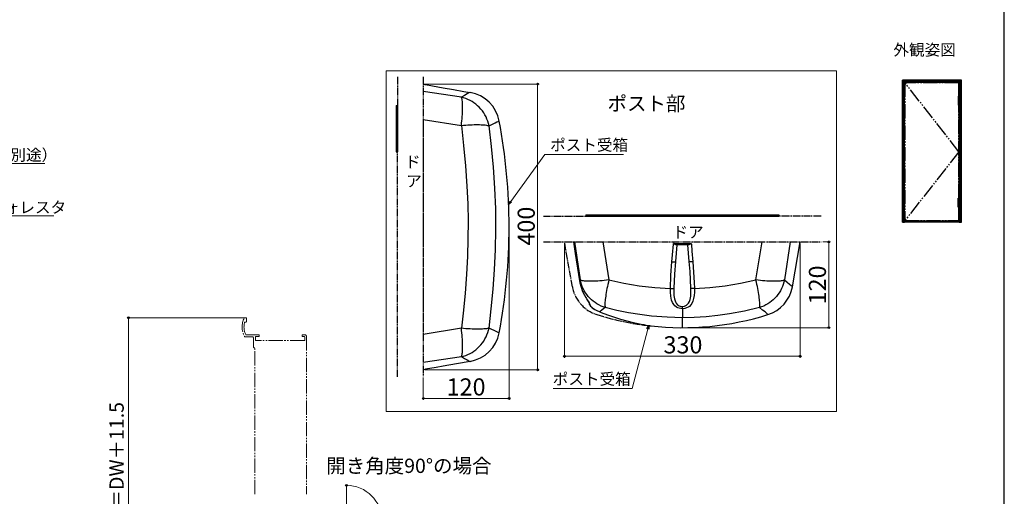
# Model space of a CAD drawing. Extents: x 105 to 1156, y 126 to 1689.
# Drawn here: x 466 to 1155, y 565 to 898 of the extents above; entities that cross this region are included whole.
import ezdxf

# ---------------------------------------------------------------- set-up
doc = ezdxf.new("R2010")
doc.units = 0
for name, pattern in [('YCENTER_1', [13, 10, -1, 1, -1]), ('YDIVIDE_1', [15, 10, -1, 1, -1, 1, -1]), ('YHIDDEN_1', [4, 3, -1])]:
    doc.linetypes.add(name, pattern=pattern)
for name, color, linetype, lineweight in [('USER1', 3, 'CONTINUOUS', 13), ('YKK_12', 2, 'CONTINUOUS', 13), ('YKK_13', 4, 'CONTINUOUS', 30), ('YKK_A1', 4, 'CONTINUOUS', 30), ('YKK_D', 6, 'CONTINUOUS', 13), ('YKK_ZWAK', 7, 'CONTINUOUS', 30)]:
    doc.layers.add(name, color=color, linetype=linetype, lineweight=lineweight)
doc.styles.add('text-b', font='txt')

msp = doc.modelspace()

# ---------------------------------------------------------------- linework, layer by layer
at = {"layer": 'YKK_12'}
for p, q in [((1037.68, 862.69), (722.42, 862.69)), ((722.42, 862.69), (722.42, 624.12)), ((1037.68, 624.12), (1037.68, 862.69)), ((722.42, 624.12), (1037.68, 624.12))]:
    msp.add_line(p, q, dxfattribs=at)
at = {"layer": 'YKK_12', "linetype": 'YDIVIDE_1'}
for p, q in [((624.33, 689.77, 0), (623.41, 689.77, 0)), ((624.63, 687.07, 0), (624.63, 689.47, 0)), ((623.65, 686.77, 0), (624.33, 686.77, 0)), ((623.57, 676.47, 0), (628.63, 676.47, 0)), ((633.33, 677.77, 0), (624.37, 677.77, 0)), ((629.63, 675.47, 0), (629.63, 669.07, 0)), ((630.93, 674.07, 0), (630.93, 676.27, 0)), ((631.23, 676.57, 0), (633.33, 676.57, 0)), ((633.63, 676.87, 0), (633.63, 677.47, 0)), ((663.63, 677.47, 0), (663.63, 676.87, 0)), ((663.93, 677.77, 0), (665.63, 677.77, 0)), ((663.93, 676.57, 0), (665.13, 676.57, 0)), ((665.43, 676.27, 0), (665.43, 674.07, 0)), ((666.63, 676.77, 0), (666.63, 566.27, 0)), ((630.63, 668.77, 0), (629.93, 668.77, 0)), ((630.63, 566.27, 0), (630.63, 668.77, 0)), ((665.13, 673.77, 0), (631.23, 673.77, 0))]:
    msp.add_line(p, q, dxfattribs=at)
at = {"layer": 'YKK_12', "ltscale": 1.5}
msp.add_line((694.57, 547.28), (694.57, 572.48), dxfattribs=at)
at = {"layer": 'YKK_12', "linetype": 'YDIVIDE_1'}
for centre, radius, start, end in [((635.63, 683.27, 0), 14, 153.0959, 208.32737), ((623.41, 689.47, 0), 0.3, 90, 153.0959), ((624.33, 689.47, 0), 0.3, 0, 90), ((635.63, 683.27, 0), 12.7, 165.04475, 204.79386), ((623.65, 686.47, 0), 0.3, 90, 165.04475), ((624.33, 687.07, 0), 0.3, 270, 0), ((623.57, 676.77, 0), 0.3, 208.32737, 270), ((624.37, 678.07, 0), 0.3, 204.79386, 270), ((628.63, 675.47, 0), 1, 0, 90), ((631.23, 676.27, 0), 0.3, 90, 180), ((633.33, 677.47, 0), 0.3, 0, 90), ((633.33, 676.87, 0), 0.3, 270, 0), ((663.93, 677.47, 0), 0.3, 90, 180), ((663.93, 676.87, 0), 0.3, 180, 270), ((665.13, 676.27, 0), 0.3, 0, 90), ((665.63, 676.77, 0), 1, 0, 90), ((629.93, 669.07, 0), 0.3, 180, 270), ((631.23, 674.07, 0), 0.3, 180, 270), ((665.13, 674.07, 0), 0.3, 270, 0)]:
    msp.add_arc(centre, radius, start, end, dxfattribs=at)
at = {"layer": 'YKK_13', "linetype": 'YDIVIDE_1', "ltscale": 0.5}
for p, q in [((730.43, 858.33), (730.43, 838.33)), ((748.43, 858.33), (748.43, 648.33)), ((748.43, 828.54), (748.43, 678.12)), ((730.43, 648.33), (730.43, 805.83)), ((832.51, 760.8), (862.21, 760.8)), ((1026.9, 760.8), (997.21, 760.8)), ((832.51, 742.8), (1026.9, 742.8))]:
    msp.add_line(p, q, dxfattribs=at)
at = {"layer": 'YKK_13'}
for p, q in [((748.43, 853.33), (749.51, 853.14)), ((775.04, 844.12), (748.43, 848.1)), ((749.51, 853.14), (749.51, 853.07)), ((749.51, 853.07), (749.93, 853)), ((749.93, 853), (754.83, 852.12)), ((754.83, 852.12), (762.31, 850.79)), ((762.31, 850.79), (769.51, 849.5)), ((769.51, 849.5), (776.72, 848.22)), ((776.72, 848.22), (781.3, 847.41)), ((777.34, 845.4), (775.04, 844.12)), ((775.23, 843.74), (775.04, 844.12)), ((776.6, 843.72), (775.04, 844.12)), ((775.39, 843.26), (775.23, 843.74)), ((775.54, 842.68), (775.39, 843.26)), ((775.66, 842), (775.54, 842.68)), ((775.76, 841.22), (775.66, 842)), ((775.84, 840.35), (775.76, 841.22)), ((778.13, 843.22), (776.6, 843.72)), ((779.1, 846.39), (777.34, 845.4)), ((779.63, 842.61), (778.13, 843.22)), ((780.33, 847.08), (779.1, 846.39)), ((781.09, 841.91), (779.63, 842.61)), ((781.05, 847.46), (780.33, 847.08)), ((782.51, 841.11), (781.09, 841.91)), ((783.87, 840.22), (782.51, 841.11)), ((729.43, 838.33), (729.43, 805.83)), ((729.43, 838.33), (730.43, 838.33)), ((730.43, 838.33), (730.43, 805.83)), ((775.9, 839.38), (775.84, 840.35)), ((775.84, 833.38), (775.9, 834.72)), ((775.94, 838.33), (775.9, 839.38)), ((775.9, 834.72), (775.94, 836)), ((775.95, 837.2), (775.94, 838.33)), ((775.94, 836), (775.95, 837.2)), ((785.18, 839.24), (783.87, 840.22)), ((786.43, 838.18), (785.18, 839.24)), ((787.6, 837.04), (786.43, 838.18)), ((788.71, 835.82), (787.6, 837.04)), ((789.73, 834.54), (788.71, 835.82)), ((790.67, 833.19), (789.73, 834.54)), ((729.43, 830.83), (730.43, 830.83)), ((748.43, 828.54), (775.04, 824.29)), ((775.23, 825.9), (775.39, 827.47)), ((775.39, 827.47), (775.54, 829.02)), ((775.54, 829.02), (775.66, 830.52)), ((775.66, 830.52), (775.76, 831.97)), ((775.76, 831.97), (775.84, 833.38)), ((791.53, 831.78), (790.67, 833.19)), ((792.29, 830.32), (791.53, 831.78)), ((792.97, 828.81), (792.29, 830.32)), ((793.54, 827.27), (792.97, 828.81)), ((794.02, 825.69), (793.54, 827.27)), ((799.93, 826.81), (800.76, 827.22)), ((800.76, 827.22), (801.27, 827.47)), ((801.27, 827.47), (801.48, 827.56)), ((775.04, 824.29), (775.23, 825.9)), ((775.04, 824.29), (776.6, 824.44)), ((775.04, 824.29), (776.64, 810.24)), ((776.6, 824.44), (778.14, 824.57)), ((778.14, 824.57), (779.65, 824.69)), ((779.65, 824.69), (781.12, 824.78)), ((781.12, 824.78), (782.55, 824.85)), ((782.55, 824.85), (783.93, 824.9)), ((783.93, 824.9), (785.25, 824.93)), ((785.25, 824.93), (786.51, 824.94)), ((786.51, 824.94), (787.71, 824.93)), ((787.71, 824.93), (788.84, 824.89)), ((788.84, 824.89), (789.89, 824.84)), ((789.89, 824.84), (790.86, 824.76)), ((790.86, 824.76), (791.75, 824.67)), ((791.75, 824.67), (792.55, 824.55)), ((792.55, 824.55), (793.25, 824.42)), ((793.25, 824.42), (793.87, 824.26)), ((793.87, 824.26), (794.39, 824.09)), ((794.39, 824.09), (794.02, 825.69)), ((794.39, 824.09), (796.85, 825.29)), ((796.08, 809.67), (794.39, 824.09)), ((796.85, 825.29), (798.8, 826.25)), ((798.8, 826.25), (799.93, 826.81)), ((729.43, 813.33), (730.43, 813.33)), ((776.64, 810.24), (777.94, 796.1)), ((797.45, 795.13), (796.08, 809.67)), ((729.43, 805.83), (730.43, 805.83)), ((777.94, 796.1), (778.92, 781.89)), ((798.47, 780.51), (797.45, 795.13)), ((778.92, 781.89), (779.46, 769.6)), ((799.08, 766.1), (798.47, 780.51)), ((779.46, 769.6), (779.7, 757.28)), ((799.25, 751.65), (799.08, 766.1)), ((862.21, 761.8), (997.21, 761.8)), ((862.21, 761.8), (862.21, 760.8)), ((862.21, 760.8), (997.21, 760.8)), ((997.21, 761.8), (997.21, 760.8)), ((997.21, 761.8), (997.21, 760.8)), ((779.7, 757.28), (779.64, 744.95)), ((798.98, 737.22), (799.25, 751.65)), ((779.64, 744.95), (779.29, 732.63)), ((853.45, 742.8), (854.7, 734.71)), ((853.45, 742.8), (854.34, 742.8)), ((853.46, 742.8), (853.68, 741.33)), ((853.68, 741.33), (854.59, 735.46)), ((858.32, 716.19), (854.34, 742.8)), ((873.95, 742.8), (878.25, 716.19)), ((922.78, 733.83), (923.44, 741.3)), ((923.44, 741.3), (923.47, 741.72)), ((923.47, 741.72), (935.95, 741.72)), ((923.48, 741.71), (923.47, 741.72)), ((923.64, 741.64), (923.48, 741.71)), ((924.08, 741.31), (923.48, 741.71)), ((924.38, 741.37), (923.64, 741.64)), ((924.73, 740.99), (924.08, 741.31)), ((924.83, 741.3), (924.38, 741.37)), ((925.14, 740.9), (924.73, 740.99)), ((925.96, 741.3), (924.83, 741.3)), ((925.92, 740.85), (924.9, 729.14)), ((925.16, 740.98), (925.14, 740.9)), ((925.35, 740.89), (925.14, 740.9)), ((925.18, 741.06), (925.16, 740.98)), ((925.22, 741.13), (925.18, 741.06)), ((925.26, 741.19), (925.22, 741.13)), ((925.31, 741.24), (925.26, 741.19)), ((925.36, 741.27), (925.31, 741.24)), ((925.78, 740.87), (925.35, 740.89)), ((925.42, 741.3), (925.36, 741.27)), ((925.48, 741.3), (925.42, 741.3)), ((925.92, 740.85), (925.78, 740.87)), ((933.5, 740.85), (925.92, 740.85)), ((933.46, 741.3), (925.96, 741.3)), ((934.59, 741.3), (933.46, 741.3)), ((933.53, 740.86), (933.5, 740.85)), ((934.52, 729.14), (933.5, 740.85)), ((933.78, 740.88), (933.53, 740.86)), ((934.28, 740.9), (933.78, 740.88)), ((933.94, 741.3), (934, 741.3)), ((934, 741.3), (934.06, 741.27)), ((934.06, 741.27), (934.11, 741.24)), ((934.11, 741.24), (934.16, 741.19)), ((934.16, 741.19), (934.2, 741.13)), ((934.2, 741.13), (934.24, 741.06)), ((934.24, 741.06), (934.26, 740.98)), ((934.26, 740.98), (934.28, 740.9)), ((934.69, 740.99), (934.28, 740.9)), ((935.03, 741.37), (934.59, 741.3)), ((935.34, 741.31), (934.69, 740.99)), ((935.78, 741.64), (935.03, 741.37)), ((935.94, 741.71), (935.34, 741.31)), ((935.94, 741.71), (935.78, 741.64)), ((935.95, 741.72), (935.94, 741.71)), ((935.95, 741.72), (935.98, 741.3)), ((935.98, 741.3), (936.42, 736.4)), ((981.16, 716.19), (985.47, 742.8)), ((1005.08, 742.8), (1001.09, 716.19)), ((1006.69, 711.48), (1012.21, 742.8)), ((779.29, 732.63), (778.65, 720.35)), ((798.31, 723.41), (798.98, 737.22)), ((854.59, 735.46), (857.66, 715.67)), ((854.7, 734.71), (857.66, 715.69)), ((922.34, 728.92), (922.78, 733.83)), ((936.42, 736.4), (937.08, 728.92)), ((921.69, 719.55), (922.34, 728.92)), ((922.34, 728.92), (922.83, 728.89)), ((922.83, 728.89), (923.31, 728.87)), ((923.31, 728.87), (923.74, 728.87)), ((923.74, 728.87), (924.13, 728.89)), ((924.13, 728.89), (924.45, 728.93)), ((924.9, 729.14), (924.23, 720.37)), ((924.45, 728.93), (924.69, 728.99)), ((924.69, 728.99), (924.84, 729.06)), ((924.84, 729.06), (924.9, 729.14)), ((935.07, 722.15), (934.52, 729.14)), ((934.58, 729.06), (934.52, 729.14)), ((934.73, 728.99), (934.58, 729.06)), ((934.97, 728.93), (934.73, 728.99)), ((935.29, 728.89), (934.97, 728.93)), ((935.67, 728.87), (935.29, 728.89)), ((936.11, 728.87), (935.67, 728.87)), ((936.59, 728.89), (936.11, 728.87)), ((937.08, 728.92), (936.59, 728.89)), ((937.08, 728.92), (937.61, 721.72)), ((778.65, 720.35), (777.61, 706.62)), ((797.29, 709.65), (798.31, 723.41)), ((921.34, 710.18), (921.69, 719.55)), ((924.23, 720.37), (923.72, 710.4)), ((935.7, 710.4), (935.07, 722.15)), ((937.61, 721.72), (937.95, 714.5)), ((857.66, 715.67), (858.32, 716.19)), ((857.66, 715.67), (857.93, 714.21)), ((857.93, 714.21), (858.77, 711.09)), ((858.69, 714.63), (858.32, 716.19)), ((858.71, 716), (858.32, 716.19)), ((859.15, 713.09), (858.69, 714.63)), ((859.19, 715.84), (858.71, 716)), ((858.77, 711.09), (859.87, 708.21)), ((859.7, 711.58), (859.15, 713.09)), ((859.78, 715.69), (859.19, 715.84)), ((860.36, 710.11), (859.7, 711.58)), ((860.47, 715.57), (859.78, 715.69)), ((861.1, 708.68), (860.36, 710.11)), ((861.26, 715.47), (860.47, 715.57)), ((862.14, 715.39), (861.26, 715.47)), ((863.11, 715.33), (862.14, 715.39)), ((864.17, 715.29), (863.11, 715.33)), ((865.31, 715.28), (864.17, 715.29)), ((866.52, 715.29), (865.31, 715.28)), ((867.8, 715.33), (866.52, 715.29)), ((869.15, 715.39), (867.8, 715.33)), ((870.56, 715.47), (869.15, 715.39)), ((872.02, 715.57), (870.56, 715.47)), ((873.53, 715.69), (872.02, 715.57)), ((875.07, 715.84), (873.53, 715.69)), ((876.65, 716), (875.07, 715.84)), ((878.25, 716.19), (876.65, 716)), ((876.95, 710.14), (876.68, 708.72)), ((877.24, 711.6), (876.95, 710.14)), ((877.56, 713.1), (877.24, 711.6)), ((877.9, 714.63), (877.56, 713.1)), ((878.25, 716.19), (877.9, 714.63)), ((878.25, 716.19), (888.78, 713.92)), ((888.78, 713.92), (899.47, 712.16)), ((899.47, 712.16), (910.36, 710.91)), ((910.36, 710.91), (921.34, 710.18)), ((921.34, 710.18), (921.72, 710.17)), ((921.34, 707.63), (921.34, 710.18)), ((921.72, 710.17), (922.09, 710.18)), ((922.09, 710.18), (922.44, 710.19)), ((922.44, 710.19), (922.77, 710.22)), ((922.77, 710.22), (923.07, 710.25)), ((923.07, 710.25), (923.33, 710.29)), ((923.33, 710.29), (923.55, 710.34)), ((923.55, 710.34), (923.72, 710.4)), ((923.72, 710.4), (923.67, 707.88)), ((935.73, 707.51), (935.7, 710.4)), ((935.87, 710.34), (935.7, 710.4)), ((936.09, 710.29), (935.87, 710.34)), ((936.35, 710.25), (936.09, 710.29)), ((936.65, 710.22), (936.35, 710.25)), ((936.98, 710.19), (936.65, 710.22)), ((937.33, 710.18), (936.98, 710.19)), ((937.7, 710.17), (937.33, 710.18)), ((938.08, 710.18), (937.7, 710.17)), ((937.95, 714.5), (938.08, 710.18)), ((938.08, 710.18), (948.89, 710.9)), ((938.08, 710.18), (938.09, 707.77)), ((948.89, 710.9), (959.68, 712.13)), ((959.68, 712.13), (970.47, 713.89)), ((970.47, 713.89), (981.16, 716.19)), ((982.77, 716), (981.16, 716.19)), ((981.52, 714.63), (981.16, 716.19)), ((981.86, 713.1), (981.52, 714.63)), ((982.18, 711.6), (981.86, 713.1)), ((982.47, 710.14), (982.18, 711.6)), ((982.74, 708.72), (982.47, 710.14)), ((984.35, 715.84), (982.77, 716)), ((985.89, 715.69), (984.35, 715.84)), ((987.4, 715.57), (985.89, 715.69)), ((988.86, 715.47), (987.4, 715.57)), ((990.27, 715.39), (988.86, 715.47)), ((991.62, 715.33), (990.27, 715.39)), ((992.9, 715.29), (991.62, 715.33)), ((994.11, 715.28), (992.9, 715.29)), ((995.25, 715.29), (994.11, 715.28)), ((996.3, 715.33), (995.25, 715.29)), ((997.28, 715.39), (996.3, 715.33)), ((998.16, 715.47), (997.28, 715.39)), ((998.94, 715.57), (998.16, 715.47)), ((999.06, 710.11), (998.32, 708.68)), ((999.63, 715.69), (998.94, 715.57)), ((999.72, 711.58), (999.06, 710.11)), ((1000.22, 715.84), (999.63, 715.69)), ((1000.27, 713.09), (999.72, 711.58)), ((1000.71, 716), (1000.22, 715.84)), ((1000.73, 714.63), (1000.27, 713.09)), ((1001.09, 716.19), (1000.71, 716)), ((1001.09, 716.19), (1000.73, 714.63)), ((1001.09, 716.19), (1003.11, 714.59)), ((1003.11, 714.59), (1004.68, 713.29)), ((1004.68, 713.29), (1005.8, 712.31)), ((1005.8, 712.31), (1006.4, 711.77)), ((1006.4, 711.77), (1006.67, 711.53)), ((1006.67, 711.53), (1006.65, 711.55)), ((777.61, 706.62), (776.27, 692.96)), ((795.98, 696.06), (797.29, 709.65)), ((859.87, 708.21), (861.18, 705.54)), ((861.93, 707.3), (861.1, 708.68)), ((861.18, 705.54), (862.06, 703.99)), ((862.85, 705.98), (861.93, 707.3)), ((862.06, 703.99), (862.5, 703.27)), ((862.5, 703.27), (862.91, 702.61)), ((863.86, 704.72), (862.85, 705.98)), ((864.93, 703.52), (863.86, 704.72)), ((866.09, 702.39), (864.93, 703.52)), ((875.87, 703.63), (875.74, 702.52)), ((876.03, 704.8), (875.87, 703.63)), ((876.22, 706.05), (876.03, 704.8)), ((876.44, 707.36), (876.22, 706.05)), ((876.68, 708.72), (876.44, 707.36)), ((921.55, 704.78), (921.34, 707.63)), ((922.1, 702.1), (921.55, 704.78)), ((923.67, 707.88), (923.79, 705.4)), ((923.79, 705.4), (924.16, 703.04)), ((924.16, 703.04), (924.88, 700.93)), ((935.11, 702.46), (935.58, 704.92)), ((935.58, 704.92), (935.73, 707.51)), ((937.6, 703.19), (937.1, 701.43)), ((937.94, 705.42), (937.6, 703.19)), ((938.09, 707.77), (937.94, 705.42)), ((982.98, 707.36), (982.74, 708.72)), ((983.2, 706.05), (982.98, 707.36)), ((983.39, 704.8), (983.2, 706.05)), ((983.55, 703.63), (983.39, 704.8)), ((983.68, 702.52), (983.55, 703.63)), ((994.48, 703.52), (993.33, 702.39)), ((995.56, 704.72), (994.48, 703.52)), ((996.56, 705.98), (995.56, 704.72)), ((997.48, 707.3), (996.56, 705.98)), ((998.32, 708.68), (997.48, 707.3)), ((794.39, 682.56), (795.98, 696.06)), ((862.87, 702.61), (863.39, 701.77)), ((862.91, 702.61), (863.73, 701.34)), ((863.34, 701.9), (863.83, 701.13)), ((863.39, 701.77), (863.84, 701.02)), ((863.73, 701.34), (864.5, 700.1)), ((863.83, 701.13), (864.22, 700.49)), ((863.84, 701.02), (864.21, 700.39)), ((864.21, 700.39), (864.45, 699.94)), ((864.22, 700.49), (864.46, 700.06)), ((864.45, 699.94), (864.59, 699.62)), ((864.46, 700.06), (864.63, 699.7)), ((864.5, 700.1), (864.95, 699.18)), ((864.59, 699.62), (864.65, 699.44)), ((864.63, 699.7), (864.69, 699.51)), ((864.69, 699.51), (864.7, 699.46)), ((864.71, 699.42), (864.71, 699.46)), ((864.71, 699.37), (864.71, 699.46)), ((864.71, 699.34), (864.71, 699.42)), ((864.73, 699.29), (864.71, 699.37)), ((864.73, 699.25), (864.71, 699.34)), ((864.72, 699.41), (864.72, 699.29)), ((864.72, 699.29), (864.79, 699)), ((864.75, 699.21), (864.73, 699.29)), ((864.75, 699.17), (864.73, 699.25)), ((864.79, 699.13), (864.75, 699.21)), ((864.79, 699.09), (864.75, 699.17)), ((864.83, 699.05), (864.79, 699.13)), ((864.83, 699.02), (864.79, 699.09)), ((864.79, 699), (864.94, 698.67)), ((864.88, 698.99), (864.83, 699.05)), ((864.88, 698.95), (864.83, 699.02)), ((864.94, 698.92), (864.88, 698.99)), ((864.94, 698.89), (864.88, 698.95)), ((865.01, 698.87), (864.94, 698.92)), ((865.01, 698.83), (864.94, 698.89)), ((864.94, 698.67), (865.26, 698.19)), ((864.95, 699.18), (865.01, 698.87)), ((865.01, 698.87), (865.01, 698.83)), ((865.01, 698.83), (865.13, 698.47)), ((865.13, 698.47), (865.49, 697.95)), ((865.26, 698.19), (865.75, 697.63)), ((865.49, 697.95), (866.03, 697.37)), ((865.75, 697.63), (866.36, 697.04)), ((866.03, 697.37), (866.76, 696.72)), ((867.31, 701.34), (866.09, 702.39)), ((866.36, 697.04), (867.1, 696.44)), ((866.76, 696.72), (867.53, 696.14)), ((867.1, 696.44), (867.97, 695.83)), ((868.59, 700.37), (867.31, 701.34)), ((867.53, 696.14), (868.41, 695.56)), ((869.93, 699.48), (868.59, 700.37)), ((871.33, 698.68), (869.93, 699.48)), ((872.77, 697.97), (871.33, 698.68)), ((874.25, 697.36), (872.77, 697.97)), ((875.77, 696.84), (873.66, 695.25)), ((875.77, 696.84), (874.25, 697.36)), ((875.52, 699.7), (875.51, 698.93)), ((875.51, 698.93), (875.53, 698.26)), ((875.56, 700.56), (875.52, 699.7)), ((875.53, 698.26), (875.58, 697.69)), ((875.64, 701.5), (875.56, 700.56)), ((875.58, 697.69), (875.66, 697.21)), ((875.74, 702.52), (875.64, 701.5)), ((875.66, 697.21), (875.77, 696.84)), ((883.8, 694.89), (875.77, 696.84)), ((922.73, 700.44), (922.1, 702.1)), ((923.63, 698.95), (922.73, 700.44)), ((924.48, 698.01), (923.63, 698.95)), ((925.51, 697.22), (924.48, 698.01)), ((924.88, 700.93), (925.43, 699.97)), ((925.43, 699.97), (926.14, 699.12)), ((926.44, 696.72), (925.51, 697.22)), ((926.14, 699.12), (927.46, 698.18)), ((927.46, 696.35), (926.44, 696.72)), ((927.46, 698.18), (928.25, 697.87)), ((928.56, 696.12), (927.46, 696.35)), ((928.25, 697.87), (929.1, 697.69)), ((929.71, 696.04), (928.56, 696.12)), ((929.1, 697.69), (929.71, 697.65)), ((929.71, 697.65), (931.26, 697.9)), ((929.71, 696.04), (929.71, 697.65)), ((930.3, 696.06), (929.71, 696.04)), ((929.71, 696.04), (929.71, 689.75)), ((931.52, 696.24), (930.3, 696.06)), ((931.26, 697.9), (932.6, 698.56)), ((932.66, 696.59), (931.52, 696.24)), ((932.6, 698.56), (933.34, 699.18)), ((933.69, 697.09), (932.66, 696.59)), ((933.34, 699.18), (933.94, 699.9)), ((934.6, 697.71), (933.69, 697.09)), ((933.94, 699.9), (934.63, 701.12)), ((935.58, 698.69), (934.6, 697.71)), ((934.63, 701.12), (935.11, 702.46)), ((936.36, 699.81), (935.58, 698.69)), ((937.1, 701.43), (936.36, 699.81)), ((983.65, 696.84), (973.24, 694.38)), ((985.17, 697.36), (983.65, 696.84)), ((983.65, 696.84), (983.76, 697.21)), ((985.89, 695.15), (983.65, 696.84)), ((983.78, 701.5), (983.68, 702.52)), ((983.76, 697.21), (983.84, 697.69)), ((983.86, 700.56), (983.78, 701.5)), ((983.84, 697.69), (983.89, 698.26)), ((983.9, 699.7), (983.86, 700.56)), ((983.89, 698.26), (983.91, 698.93)), ((983.91, 698.93), (983.9, 699.7)), ((986.65, 697.97), (985.17, 697.36)), ((988.09, 698.68), (986.65, 697.97)), ((989.49, 699.48), (988.09, 698.68)), ((990.83, 700.37), (989.49, 699.48)), ((992.11, 701.34), (990.83, 700.37)), ((993.33, 702.39), (992.11, 701.34)), ((776.27, 692.96), (775.04, 682.36)), ((867.97, 695.83), (868.36, 695.59)), ((868.41, 695.56), (869.47, 694.95)), ((869.47, 694.95), (871.89, 693.82)), ((872.03, 693.94), (871.89, 693.82)), ((871.89, 693.82), (872.99, 693.39)), ((873.66, 695.25), (872.03, 693.94)), ((872.99, 693.39), (877.4, 691.73)), ((877.4, 691.73), (886.31, 688.81)), ((891.91, 693.25), (883.8, 694.89)), ((900.04, 691.93), (891.91, 693.25)), ((908.22, 690.93), (900.04, 691.93)), ((918.96, 690.07), (908.22, 690.93)), ((929.71, 689.75), (918.96, 690.07)), ((938.03, 689.95), (929.71, 689.75)), ((929.71, 682.86), (929.71, 689.75)), ((946.32, 690.47), (938.03, 689.95)), ((954.53, 691.3), (946.32, 690.47)), ((962.69, 692.43), (954.53, 691.3)), ((973.24, 694.38), (962.69, 692.43)), ((987.58, 693.78), (985.89, 695.15)), ((988.73, 692.76), (987.58, 693.78)), ((989.37, 692.15), (988.73, 692.76)), ((989.53, 692), (989.37, 692.15)), ((775.04, 682.36), (748.43, 678.12)), ((776.6, 682.21), (775.04, 682.36)), ((775.23, 680.76), (775.04, 682.36)), ((778.14, 682.08), (776.6, 682.21)), ((793.25, 682.24), (792.55, 682.1)), ((793.87, 682.39), (793.25, 682.24)), ((794.39, 682.56), (793.87, 682.39)), ((794.02, 680.96), (794.39, 682.56)), ((796.34, 681.62), (794.39, 682.56)), ((886.31, 688.81), (895.32, 686.47)), ((895.32, 686.47), (898.71, 685.74)), ((898.71, 685.74), (900.79, 685.33)), ((900.79, 685.33), (902.65, 684.97)), ((902.65, 684.97), (904.25, 684.66)), ((904.25, 684.66), (905.58, 684.41)), ((905.58, 684.41), (906.63, 684.22)), ((906.63, 684.22), (907.36, 684.09)), ((907.36, 684.09), (907.77, 684.02)), ((907.77, 684.02), (907.85, 684)), ((775.39, 679.18), (775.23, 680.76)), ((775.54, 677.64), (775.39, 679.18)), ((775.66, 676.14), (775.54, 677.64)), ((775.76, 674.68), (775.66, 676.14)), ((779.65, 681.97), (778.14, 682.08)), ((781.12, 681.88), (779.65, 681.97)), ((782.55, 681.81), (781.12, 681.88)), ((783.93, 681.76), (782.55, 681.81)), ((785.25, 681.73), (783.93, 681.76)), ((786.51, 681.72), (785.25, 681.73)), ((787.71, 681.73), (786.51, 681.72)), ((788.84, 681.76), (787.71, 681.73)), ((789.89, 681.82), (788.84, 681.76)), ((790.86, 681.89), (789.89, 681.82)), ((791.75, 681.99), (790.86, 681.89)), ((791.53, 674.88), (792.29, 676.34)), ((792.55, 682.1), (791.75, 681.99)), ((792.29, 676.34), (792.97, 677.84)), ((792.97, 677.84), (793.54, 679.39)), ((793.54, 679.39), (794.02, 680.96)), ((797.98, 680.81), (796.34, 681.62)), ((799.3, 680.16), (797.98, 680.81)), ((800.3, 679.66), (799.3, 680.16)), ((801.16, 679.24), (800.3, 679.66)), ((801.48, 679.1), (801.16, 679.24)), ((775.84, 673.28), (775.76, 674.68)), ((775.9, 671.94), (775.84, 673.28)), ((775.94, 670.66), (775.9, 671.94)), ((775.95, 669.45), (775.94, 670.66)), ((775.94, 668.32), (775.95, 669.45)), ((785.18, 667.41), (786.43, 668.47)), ((786.43, 668.47), (787.6, 669.62)), ((787.6, 669.62), (788.71, 670.83)), ((788.71, 670.83), (789.73, 672.12)), ((789.73, 672.12), (790.67, 673.47)), ((790.67, 673.47), (791.53, 674.88)), ((748.43, 658.55), (775.04, 662.54)), ((775.04, 662.54), (776.6, 662.94)), ((775.04, 662.54), (775.23, 662.91)), ((775.04, 662.54), (777.31, 661.27)), ((775.23, 662.91), (775.39, 663.39)), ((775.39, 663.39), (775.54, 663.97)), ((775.54, 663.97), (775.66, 664.65)), ((775.66, 664.65), (775.76, 665.43)), ((775.76, 665.43), (775.84, 666.31)), ((775.84, 666.31), (775.9, 667.27)), ((775.9, 667.27), (775.94, 668.32)), ((776.6, 662.94), (778.13, 663.44)), ((778.13, 663.44), (779.63, 664.04)), ((779.63, 664.04), (781.09, 664.74)), ((781.09, 664.74), (782.51, 665.54)), ((782.51, 665.54), (783.87, 666.43)), ((783.87, 666.43), (785.18, 667.41)), ((757.4, 654.99), (749.93, 653.66)), ((762.31, 655.87), (757.4, 654.99)), ((771.67, 657.54), (762.31, 655.87)), ((781.3, 659.24), (771.67, 657.54)), ((777.31, 661.27), (779.07, 660.29)), ((779.07, 660.29), (780.32, 659.59)), ((780.32, 659.59), (781.05, 659.2)), ((749.51, 653.52), (748.43, 653.33)), ((749.93, 653.66), (749.51, 653.58)), ((749.51, 653.58), (749.51, 653.52))]:
    msp.add_line(p, q, dxfattribs=at)
at = {"layer": 'YKK_13', "linetype": 'YHIDDEN_1', "ltscale": 0.5}
for p, q in [((874.71, 761.8), (874.71, 760.8)), ((984.71, 761.8), (984.71, 760.8))]:
    msp.add_line(p, q, dxfattribs=at)
at = {"layer": 'YKK_13', "linetype": 'YCENTER_1', "ltscale": 0.5}
msp.add_line((852.73, 711.48), (847.21, 742.8), dxfattribs=at)
at = {"layer": 'YKK_13'}
for centre, radius, start, end in [((749.43, 852.64), 0.5, 52.77347, 80), ((776.94, 822.8), 25, 10.6756, 79.94937), ((408.43, 753.33), 400, 349.32441, 10.6756), ((926.42, 740.8), 0.5, 90, 175), ((933, 740.8), 0.5, 5, 90), ((982.07, 715.82), 25, 287.40827, 349.99999), ((929.71, 882.8), 200, 263.64237, 287.40827), ((907.96, 684.74), 0.75, 259.87432, 260.15345), ((776.94, 683.86), 25, 280.06187, 349.32441), ((749.43, 654.01), 0.5, 280, 307.5988)]:
    msp.add_arc(centre, radius, start, end, dxfattribs=at)
at = {"layer": 'YKK_13', "linetype": 'YCENTER_1', "ltscale": 0.5}
for centre, radius, start, end in [((877.35, 715.82), 25, 190.00001, 252.59173), ((929.71, 882.8), 200, 252.59173, 263.64237)]:
    msp.add_arc(centre, radius, start, end, dxfattribs=at)
at = {"layer": 'YKK_A1'}
for p, q in [((1083.65, 756.57), (1083.65, 856)), ((1125, 856), (1083.65, 856)), ((1083.65, 855.81), (1085.15, 855.81)), ((1084.65, 756.76), (1084.65, 855.81)), ((1085.15, 756.57), (1085.15, 856)), ((1123.5, 855.91), (1085.15, 855.91)), ((1123.5, 855.5), (1085.15, 855.5)), ((1123.5, 855.35), (1085.15, 855.35)), ((1123.5, 854.5), (1085.15, 854.5)), ((1123.5, 844.93), (1123.5, 856)), ((1125, 855.81), (1123.5, 855.81)), ((1124, 756.76), (1124, 855.81)), ((1125, 756.57), (1125, 856)), ((1123.67, 844.93), (1122.77, 844.93)), ((1122.77, 844.93), (1122.77, 838.58)), ((1122.77, 841.75), (1123.67, 841.75)), ((1123.67, 844.93), (1123.67, 838.58)), ((1123.67, 838.58), (1122.77, 838.58)), ((1123.5, 773.42), (1123.5, 838.58)), ((1123.67, 773.42), (1122.77, 773.42)), ((1122.77, 767.07), (1122.77, 773.42)), ((1123.67, 767.07), (1123.67, 773.42)), ((1122.77, 770.25), (1123.67, 770.25)), ((1123.67, 767.07), (1122.77, 767.07)), ((1123.5, 756.57), (1123.5, 767.07)), ((1084.7, 759.85), (1084.7, 757.35)), ((1083.65, 756.76), (1085.15, 756.76)), ((1125, 756.57), (1083.65, 756.57)), ((1123.5, 757.35), (1085.15, 757.35)), ((1123.5, 756.76), (1125, 756.76))]:
    msp.add_line(p, q, dxfattribs=at)
at = {"layer": 'YKK_A1', "linetype": 'YDIVIDE_1'}
for p, q in [((1123.25, 854.25), (1085.45, 854.25)), ((1085.45, 854.25), (1085.45, 757.75)), ((1123.25, 806), (1085.45, 854.25)), ((1123.25, 844.93), (1123.25, 854.25)), ((1123.25, 773.42), (1123.25, 838.58)), ((1123.25, 806), (1085.45, 757.75)), ((1123.25, 757.75), (1123.25, 767.07)), ((1085.45, 757.75), (1123.25, 757.75))]:
    msp.add_line(p, q, dxfattribs=at)
at = {"layer": 'YKK_D'}
for p, q in [((749.43, 853.33), (829.43, 853.33)), ((828.43, 653.33), (828.43, 853.33)), ((809.61, 771.03), (833.53, 804.13)), ((833.53, 804.13), (888.62, 804.13)), ((413.31, 797.72), (483.49, 797.72)), ((429.98, 761.04), (489.9, 761.04)), ((808.43, 752.33), (808.43, 632.33)), ((847.21, 741.8), (847.21, 661.8)), ((1012.21, 741.8), (1012.21, 661.8)), ((1027.9, 742.8), (1033.21, 742.8)), ((1032.21, 742.8), (1032.21, 682.8)), ((622.87, 689.77), (541.09, 689.77)), ((542.09, 439.77), (542.09, 689.77)), ((930.71, 682.8), (1033.21, 682.8)), ((905.59, 681.83), (894.47, 640.33)), ((847.21, 662.8), (1012.21, 662.8)), ((748.43, 647.9), (748.43, 632.33)), ((749.43, 653.33), (829.43, 653.33)), ((894.47, 640.33), (839.37, 640.33)), ((748.43, 633.33), (808.43, 633.33))]:
    msp.add_line(p, q, dxfattribs=at)
at = {"layer": 'YKK_D', "linetype": 'ByBlock', "lineweight": -2}
for p, q in [((808.12, 768.97), (809.06, 771.43)), ((808.12, 768.97), (809.61, 771.03)), ((810.17, 770.63), (808.12, 768.97)), ((904.93, 682.01), (906.25, 684.29)), ((906.25, 684.29), (905.59, 681.83)), ((906.25, 684.29), (906.25, 681.65))]:
    msp.add_line(p, q, dxfattribs=at)
for centre, radius in [((828.43, 853.33), 0.638), ((1032.21, 742.8), 0.638), ((542.09, 689.77), 0.638), ((1032.21, 682.8), 0.637), ((847.21, 662.8), 0.637), ((1012.21, 662.8), 0.637), ((828.43, 653.33), 0.637), ((748.43, 633.33), 0.637), ((808.43, 633.33), 0.637), ((694.57, 572.47), 0.637)]:
    msp.add_circle(centre, radius, dxfattribs=at)
at = {"layer": 'YKK_D', "ltscale": 1.5}
msp.add_arc((694.57, 547.48), 24.99, 360, 90, dxfattribs=at)
at = {"layer": 'YKK_ZWAK'}
msp.add_line((1155, 126), (1155, 1656), dxfattribs=at)

# ---------------------------------------------------------------- texts
at = {"layer": 'USER1', "style": 'text-b'}
for s, height, p in [('外観姿図', 8, (1077.41, 873.28)), ('ポスト部', 10, (877.3, 834.65)), ('ド', 8, (735.61, 794.91)), ('ア', 8, (736.43, 781.4)), ('ドア', 8, (922.8, 745.65))]:
    msp.add_text(s, height=height, dxfattribs=at).set_placement(p)
at = {"layer": 'YKK_D', "style": 'text-b'}
for s, height, p in [('ポスト受箱', 8, (837.17, 806.67)), ('断熱材（別途）', 8, (415.81, 799.72)), ('ラフォレスタ', 8, (432.99, 763)), ('330', 12, (916.48, 664.8)), ('ポスト受箱', 8, (838.96, 642.88)), ('120', 12, (764.72, 635.33)), ('開き角度90°の場合', 10, (680.47, 581.12))]:
    msp.add_text(s, height=height, dxfattribs=at).set_placement(p)
for s, height, p in [('400', 12, (826.43, 740.24)), ('120', 12, (1030.21, 699.1)), ('ドア出幅＝DW＋11.5', 10, (538.78, 501.02))]:
    msp.add_text(s, height=height, rotation=90, dxfattribs=at).set_placement(p)

doc.saveas('drawing.dxf')
